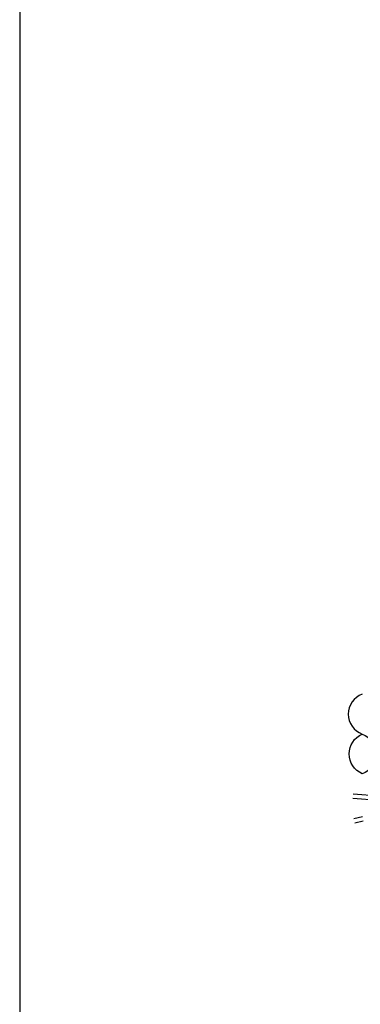
# Model space of a CAD drawing. Extents: x -0.8 to 15.7, y -1.1 to 9.3.
# Drawn here: x -0.8 to 0.4, y 1.9 to 5.5 of the extents above; entities that cross this region are included whole.
import ezdxf
from ezdxf.enums import TextEntityAlignment as Align

# ---------------------------------------------------------------- set-up
doc = ezdxf.new("R2010")
doc.units = 0
doc.header["$MEASUREMENT"] = 0
doc.layers.add('IMAGE', color=7, linetype='CONTINUOUS')
doc.layers.add('TITLE', color=4, linetype='CONTINUOUS')
doc.styles.add('L100', font='romans.shx', dxfattribs={"height": 0.1})
doc.styles.add('L200', font='ARIAL.TTF', dxfattribs={"height": 0.2})
doc.styles.add('L80', font='ROMANS', dxfattribs={"height": 0.08})

# ---------------------------------------------------------------- blocks, each defined once
blk = doc.blocks.new('titleblock')
at = {"layer": 'IMAGE'}
blk.add_lwpolyline([(0, 0), (16.49, 0), (16.49, 10.44), (0, 10.44)], close=True, dxfattribs=at)
at = {"layer": 'TITLE', "style": 'L200'}
for tag, p in [('TITLE1', (1.2314, 1.3437)), ('TITLE2', (1.2314, 0.9842)), ('TITLE3', (2.7136, 0.5928)), ('TITLE4', (2.7136, 0.2693))]:
    blk.add_attdef(tag, p, '', height=0.2, dxfattribs=at)
at = {"layer": 'TITLE', "color": 7, "style": 'L80'}
blk.add_attdef('REVISED', text='', height=0.08, dxfattribs=at).set_placement((8.261, 0.9696), align=Align.RIGHT)
at = {"layer": 'TITLE', "style": 'L200'}
blk.add_attdef('D', text='', height=0.2, dxfattribs=at).set_placement((0.6064, 0.8842), align=Align.MIDDLE)
at = {"layer": 'TITLE', "color": 7}
for tag, p, height, style in [('SCALE', (1.2314, 0.7006), 0.1, 'L100'), ('DWG-NAME', (0.2639, 0.0847), 0.08, 'L80')]:
    blk.add_attdef(tag, p, '', height=height, dxfattribs=dict(at, style=style))

msp = doc.modelspace()

# ---------------------------------------------------------------- linework, layer by layer
at = {"layer": 'IMAGE'}
msp.add_lwpolyline([(0.4388, 3.0643, 0.700656), (0.4388, 2.9187, -0.700656), (0.4388, 2.7731, -0.657665), (0.4388, 2.9187, -0.657665)], format="xyb", dxfattribs=at)
for points in [[(0.9032, 2.7731), (0.9026, 2.7722), (0.8941, 2.7603), (0.8856, 2.7488), (0.8771, 2.7379), (0.8682, 2.7276), (0.8587, 2.7179), (0.8485, 2.7089), (0.8371, 2.7007), (0.8245, 2.6932), (0.8102, 2.6864), (0.794, 2.6805), (0.7754, 2.6754), (0.7525, 2.6714), (0.7232, 2.6687), (0.6852, 2.6675), (0.6365, 2.6681), (0.575, 2.6706), (0.4983, 2.6754), (0.4045, 2.6826)], [(0.8833, 2.7731), (0.881, 2.7698), (0.8727, 2.7587), (0.8645, 2.7482), (0.8562, 2.7386), (0.8476, 2.7298), (0.8383, 2.7217), (0.8282, 2.7143), (0.8168, 2.7075), (0.8039, 2.7014), (0.789, 2.696), (0.7718, 2.6913), (0.7503, 2.6875), (0.7222, 2.6849), (0.6851, 2.6838), (0.637, 2.6843), (0.5758, 2.6869), (0.4995, 2.6916), (0.4057, 2.6988)], [(0.4392, 2.6152), (0.4077, 2.6081)], [(0.4422, 2.5992), (0.4113, 2.5922)]]:
    msp.add_lwpolyline(points, dxfattribs=at)

# ---------------------------------------------------------------- block references
at = {"layer": 'TITLE'}
msp.add_blockref('titleblock', (-0.8142, -1.1161), dxfattribs=at)

doc.saveas('drawing.dxf')
